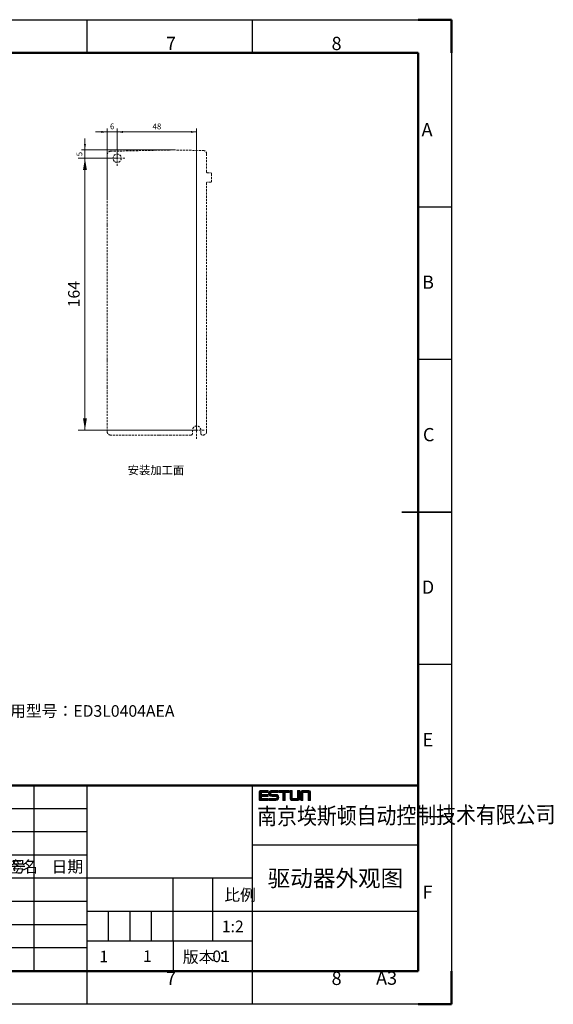
# Model space of a CAD drawing. Units: millimetres. Extents: x -981 to -79, y 1411 to 2005.
# Drawn here: x -401 to -79, y 1411 to 2005 of the extents above; entities that cross this region are included whole.
import ezdxf
from ezdxf.enums import TextEntityAlignment as Align

# ---------------------------------------------------------------- set-up
doc = ezdxf.new("R2010")
doc.units = ezdxf.units.MM
doc.linetypes.add('HIDDEN', pattern=[1.9049999713897707, 1.269999980926514, -0.6349999904632568])
doc.layers.get('0').update_dxf_attribs({"lineweight": 18})
for name, color, linetype, lineweight in [('AM_0', 7, 'Continuous', 50), ('AM_BOR', 7, 'Continuous', 50), ('尺寸线层', 3, 'Continuous', 18), ('细实线层', 7, 'Continuous', 18), ('虚线层', 6, 'HIDDEN', 18)]:
    doc.layers.add(name, color=color, linetype=linetype, lineweight=lineweight)
doc.styles.add('ACGBTS', font='gbenor.shx', dxfattribs={"width": 0.8, "bigfont": 'gbcbig.shx'})
doc.styles.add('ESTUNGB', font='gbenor.shx', dxfattribs={"width": 0.8, "bigfont": 'gbcbig.shx'})
doc.styles.add('SLDTEXTSTYLE1', font='txt')
doc.dimstyles.new('AM_GB', dxfattribs={"dimtxt": 3.5, "dimasz": 3.5, "dimexe": 2, "dimexo": 0, "dimgap": 1.5, "dimtad": 1, "dimdsep": 46, "dimtxsty": 'ESTUNGB', "dimcen": 0, "dimdle": 7, "dimclrd": 256, "dimclre": 256, "dimclrt": 256, "dimadec": 0, "dimazin": 2, "dimtfac": 0.71, "dimtmove": 0, "dimatfit": 3, "dimfxl": 1, "dimtolj": 1, "dimarcsym": 1})
doc.dimstyles.new('AM_GB$0', dxfattribs={"dimtxt": 3.5, "dimasz": 3.5, "dimexe": 2, "dimexo": 0, "dimgap": 1.5, "dimtad": 1, "dimdsep": 46, "dimtxsty": 'ESTUNGB', "dimcen": 0, "dimdle": 7, "dimclrd": 256, "dimclre": 256, "dimclrt": 256, "dimadec": 0, "dimazin": 2, "dimtfac": 0.71, "dimtmove": 0, "dimatfit": 3, "dimfxl": 1, "dimtolj": 1, "dimarcsym": 1})

# ---------------------------------------------------------------- blocks, each defined once
blk = doc.blocks.new('GB_A3_ESTUN')
for p, q in [((410, 287), (10, 287)), ((10, 287), (10, 10)), ((410, 10), (410, 287)), ((10, 10), (410, 10))]:
    blk.add_line(p, q)
at = {"color": 3}
blk.add_lwpolyline([(10, 275), (70, 275), (70, 287), (10, 287)], close=True, dxfattribs=at)
at = {"layer": 'AM_BOR'}
for p, q in [((10, 297), (0, 297)), ((0, 297), (0, 287)), ((420, 297), (410, 297)), ((420, 287), (420, 297)), ((0, 0), (0, 10)), ((420, 0), (420, 10)), ((0, 0), (10, 0)), ((420, 0), (410, 0))]:
    blk.add_line(p, q, dxfattribs=at)
at = {"layer": 'AM_BOR', "color": 1, "lineweight": 25}
for p, q in [((0, 297), (420, 297)), ((0, 0), (0, 297)), ((60, 287), (60, 297)), ((110, 287), (110, 297)), ((160, 287), (160, 297)), ((260, 287), (260, 297)), ((310, 287), (310, 297)), ((360, 287), (360, 297)), ((420, 297), (420, 0)), ((10, 240.5), (0, 240.5)), ((420, 240.5), (410, 240.5)), ((10, 194.5), (0, 194.5)), ((420, 194.5), (410, 194.5)), ((10, 102.5), (0, 102.5)), ((420, 102.5), (410, 102.5)), ((10, 56.5), (0, 56.5)), ((420, 56.5), (410, 56.5)), ((60, 0), (60, 10)), ((110, 0), (110, 10)), ((160, 0), (160, 10)), ((260, 0), (260, 10)), ((310, 0), (310, 10)), ((360, 0), (360, 10)), ((420, 0), (0, 0))]:
    blk.add_line(p, q, dxfattribs=at)
at = {"layer": 'AM_BOR', "color": 140, "lineweight": 35}
for p, q in [((210, 282), (210, 297)), ((0, 148.5), (15, 148.5)), ((405, 148.5), (420, 148.5)), ((210, 0), (210, 15))]:
    blk.add_line(p, q, dxfattribs=at)
at = {"layer": 'AM_BOR', "color": 1, "lineweight": 25, "style": 'ACGBTS'}
for s, p in [('1', (34.16666666666666, 287.8333333333333)), ('2', (83.77555774278215, 287.7496719160105)), ('3', (133.7642977396045, 287.9023689270622)), ('4', (183.6666666666667, 287.8333333333333)), ('5', (233.7642977396045, 287.9023689270622)), ('6', (283.8503937007874, 287.758530183727)), ('7', (333.8333333333333, 287.8333333333333)), ('8', (383.8333333333333, 287.8333333333333)), ('A', (6, 261.8333333333333)), ('A', (411, 261.8333333333333)), ('B', (6.166666666666666, 215.8333333333333)), ('B', (411.1666666666667, 215.8333333333333)), ('C', (6.410998376278289, 169.8333333333333)), ('C', (411.4109983762783, 169.8333333333333)), ('D', (6.071742725289499, 123.8333333333333)), ('D', (411.0717427252895, 123.8333333333333)), ('E', (6.333333333333334, 77.83333333333333)), ('E', (411.3333333333333, 77.83333333333333)), ('F', (6.333333333333334, 31.83333333333333)), ('F', (411.3333333333333, 31.83333333333333)), ('1', (34.16666666666666, 5.833333333333334)), ('2', (83.77555774278215, 5.749671916010499)), ('3', (133.7642977396045, 5.902368927062183)), ('4', (183.6666666666667, 5.833333333333334)), ('5', (233.7642977396045, 5.902368927062183)), ('6', (283.8503937007874, 5.758530183727034)), ('7', (333.8333333333333, 5.833333333333334)), ('8', (383.8333333333333, 5.833333333333334)), ('A3', (397.2642977396045, 5.902368927062183))]:
    blk.add_text(s, height=4, dxfattribs=at).set_placement(p)
at = {"layer": 'AM_BOR', "color": 3, "lineweight": 35, "style": 'ACGBTS'}
blk.add_attdef('GEN-TITLE-NR{8.5}', text='', height=7, rotation=180, dxfattribs=at).set_placement((40.08131655771354, 280.4934012305873), align=Align.MIDDLE_CENTER)
blk = doc.blocks.new('GB_TITLE_ESTUN')
at = {"lineweight": 18}
h = blk.add_hatch(color=4, dxfattribs=at)
edge = h.paths.add_edge_path(flags=0)
edge.add_line((364.6489278948313, 64.52159087618134), (362.3056019739244, 64.52159087618134))
edge.add_arc((362.3056019757464, 64.21599006621837), 0.3056008099629679, 90.00000034158867, 180.0000023906544)
edge.add_line((362.0000011657834, 64.21599005346724), (362.0000011657832, 61.7840082988962))
edge.add_arc((362.305601975746, 61.78400830071875), 0.3056008099628116, 180.0000003417019, 269.9999996582941)
edge.add_line((362.3056019739234, 61.47840749075594), (364.6489278948313, 61.4784074907559))
edge.add_line((364.6489278948313, 61.4784074907559), (364.6489278948313, 62.09443549221328))
edge.add_line((364.6489278948313, 62.09443549221328), (362.6488759851383, 62.09443549221328))
edge.add_line((362.6488759851383, 62.09443549221328), (362.6488759851383, 62.6837603058168))
edge.add_line((362.6488759851383, 62.6837603058168), (364.6489278948313, 62.6837603058168))
edge.add_line((364.6489278948313, 62.6837603058168), (364.6489278948313, 63.30807114297136))
edge.add_line((364.6489278948313, 63.30807114297136), (362.6488759851383, 63.30807114297136))
edge.add_line((362.6488759851383, 63.30807114297136), (362.6488759851383, 63.90556287472214))
edge.add_line((362.6488759851383, 63.90556287472214), (364.6489278948313, 63.90556287472214))
edge.add_line((364.6489278948313, 63.90556287472214), (364.6489278948313, 64.52159087618134))
h = blk.add_hatch(color=4, dxfattribs=at)
edge = h.paths.add_edge_path(flags=0)
edge.add_line((367.7034290481171, 64.52994747759044), (365.7514281560081, 64.530354286396))
edge.add_arc((365.7514252705868, 63.6168383796842), 0.913515906716365, 89.99981902617833, 269.9998190261997)
edge.add_line((365.7514223851658, 62.70332247297239), (367.0162171342792, 62.70332247183546))
edge.add_arc((367.0162171342797, 62.41614015870557), 0.2871823131298896, -90, 90.00000000010209, ccw=False)
edge.add_line((367.0162171342797, 62.12895784557565), (364.9873965967856, 62.12895784557554))
edge.add_line((364.9873965967856, 62.12895784557554), (364.9873965967856, 61.50626985409076))
edge.add_line((364.9873965967856, 61.50626985409076), (367.0456496534909, 61.50626985409076))
edge.add_arc((367.0162171173696, 62.41614015843249), 0.9103462225469191, 271.8527610589183, 449.9999999999964)
edge.add_line((367.0162171173696, 63.32648638097942), (365.7515422963526, 63.32641729800457))
edge.add_arc((365.751482341195, 63.61683839206154), 0.2904211002456029, 90.01182826425429, 270.0118282642544, ccw=False)
edge.add_line((365.7514223860373, 63.90725948611851), (367.7034290481171, 63.90725948610566))
edge.add_line((367.7034290481171, 63.90725948610566), (367.7034290481171, 64.52994747759044))
blk.add_hatch(color=4, dxfattribs=at).paths.add_polyline_path([(371.0514861225203, 64.52994747759044), (367.9754559191981, 64.52994747759044), (367.9754559191981, 63.91805035602124), (369.1418182863246, 63.91805035602124), (369.1418182863246, 61.4867535542046), (369.8728259573565, 61.4867535542046), (369.8728259573565, 63.91805035602124), (371.0514861225203, 63.91805035602124)], flags=0)
h = blk.add_hatch(color=4, dxfattribs=at)
edge = h.paths.add_edge_path(flags=0)
edge.add_line((371.9570972345893, 64.52994747759044), (371.3082329531946, 64.52994747759044))
edge.add_line((371.3082329531946, 64.52994747759044), (371.3082329531946, 61.94812647082767))
edge.add_arc((371.7613651886576, 61.94812647352862), 0.4531322354629879, 180.0000003415176, 269.9999996584788)
edge.add_line((371.7613651859566, 61.49499423806564), (373.78739316434, 61.4949942380656))
edge.add_arc((373.7873931616374, 61.94812647352904), 0.4531322354634426, 270.0000003417297, 360.0000023920557)
edge.add_line((374.2405253971008, 61.94812649244697), (374.2405253971012, 64.52994747759044))
edge.add_line((374.2405253971012, 64.52994747759044), (373.5916189638694, 64.52994747759044))
edge.add_line((373.5916189638694, 64.52994747759044), (373.5916189638694, 62.08840777972296))
edge.add_line((373.5916189638694, 62.08840777972296), (371.9570972345893, 62.08840777972296))
edge.add_line((371.9570972345893, 62.08840777972296), (371.9570972345893, 64.52994747759044))
h = blk.add_hatch(color=4, dxfattribs=at)
edge = h.paths.add_edge_path(flags=0)
edge.add_line((376.993314249081, 64.52994747759044), (374.9672862706959, 64.52994747759044))
edge.add_arc((374.9672862733973, 64.076815242128), 0.4531322354624336, 90.00000034157875, 180.0000023908483)
edge.add_line((374.5141540379349, 64.07681522321963), (374.5141540379347, 61.4949942380656))
edge.add_line((374.5141540379347, 61.4949942380656), (375.163049933207, 61.4949942380656))
edge.add_line((375.163049933207, 61.4949942380656), (375.163049933207, 63.93653393593308))
edge.add_line((375.163049933207, 63.93653393593308), (376.7975822004457, 63.93653393593308))
edge.add_line((376.7975822004457, 63.93653393593308), (376.7975822004457, 61.4949942380656))
edge.add_line((376.7975822004457, 61.4949942380656), (377.4464464818413, 61.4949942380656))
edge.add_line((377.4464464818413, 61.4949942380656), (377.4464464818413, 64.07681524483019))
edge.add_arc((376.9933142463791, 64.07681524212829), 0.4531322354621921, 3.416380522702909e-07, 89.99999965836375)
for p, q in [((410.000001165783, 65.99999918346862), (230.000001165783, 65.99999918346862)), ((230.000001165783, 9.99999918346873), (230.0000011657833, 65.99999918346862)), ((410.000001165783, 9.99999918346839), (410.000001165783, 65.99999918346862)), ((410.000001165783, 9.999999183468617), (230.000001165783, 9.999999183468617))]:
    blk.add_line(p, q)
for p, q in [((362.0000011657832, 61.7840082988962), (362.0000011657832, 64.21599006804104)), ((362.0000011657833, 61.7969110872391), (362.0000011657833, 64.21599006804104)), ((364.6489278948313, 64.52159087618134), (362.3056019739244, 64.52159087618134)), ((362.6488759851383, 63.90556287472214), (362.6488759851383, 63.30807114297136)), ((364.6489278948313, 63.90556287472214), (362.6488759851383, 63.90556287472214)), ((362.6488759851383, 63.30807114297136), (364.6489278948313, 63.30807114297136)), ((362.6488759851383, 62.6837603058168), (362.6488759851383, 62.09443549221328)), ((364.6489278948313, 62.6837603058168), (362.6488759851383, 62.6837603058168)), ((364.6489278948313, 64.52159087618134), (364.6489278948313, 63.90556287472214)), ((364.6489278948313, 63.30807114297136), (364.6489278948313, 62.6837603058168)), ((365.7514223859691, 63.90725948611839), (367.7034290481171, 63.90725948610566)), ((365.7514281560081, 64.530354286396), (367.7034290481171, 64.52994747759044)), ((365.7514281560081, 62.70332247297233), (367.0162171342792, 62.70332247183546)), ((365.7515422963526, 63.32641729800457), (367.0162171342792, 63.3264863809793)), ((367.7034290481171, 64.52994747759044), (367.7034290481171, 63.90725948610566)), ((371.0514861225203, 64.52994747759044), (367.9754559191981, 64.52994747759044)), ((367.9754559191981, 64.52994747759044), (367.9754559191981, 63.91805035602124)), ((367.9754559191981, 63.91805035602124), (369.1418182863246, 63.91805035602124)), ((369.1418182863246, 63.91805035602124), (369.1418182863246, 61.4867535542046)), ((369.1418182863246, 63.91805035602124), (369.1418182863247, 61.4996563425475)), ((369.8728259573565, 63.91805035602124), (371.0514861225203, 63.91805035602124)), ((369.8728259573565, 61.4867535542046), (369.8728259573565, 63.91805035602124)), ((369.8728259573566, 61.4996563425475), (369.8728259573565, 63.91805035602124)), ((371.0514861225203, 63.91805035602124), (371.0514861225203, 64.52994747759044)), ((371.3082329531946, 64.52994747759044), (371.3082329531946, 61.94812647082767)), ((371.3082329531946, 64.52994747759044), (371.9570972345893, 64.52994747759044)), ((371.9570972345893, 64.52994747759044), (371.9570972345893, 62.08840777972296)), ((373.5916189638694, 64.52994747759044), (374.2405253971012, 64.52994747759044)), ((373.5916189638694, 62.08840777972296), (373.5916189638694, 64.52994747759044)), ((374.2405253971012, 64.52994747759044), (374.2405253971012, 61.94812647082767)), ((374.5141540379347, 61.4949942380656), (374.5141540379347, 64.07681524483019)), ((374.5141540379348, 61.5078970264085), (374.5141540379348, 64.07681524483019)), ((374.9672862706959, 64.52994747759044), (376.993314249081, 64.52994747759044)), ((375.163049933207, 63.93653393593308), (376.7975822004457, 63.93653393593308)), ((375.163049933207, 61.4949942380656), (375.163049933207, 63.93653393593308)), ((375.163049933207, 61.5078970264085), (375.163049933207, 63.93653393593308)), ((376.7975822004457, 63.93653393593308), (376.7975822004457, 61.4949942380656)), ((376.7975822004457, 63.93653393593308), (376.7975822004457, 61.5078970264085)), ((377.4464464818413, 61.4949942380656), (377.4464464818413, 64.07681524483019)), ((377.4464464818413, 61.5078970264085), (377.4464464818413, 64.07681524483019)), ((364.6489278948313, 61.4784074907559), (362.3056019739244, 61.4784074907559)), ((362.6488759851383, 62.09443549221328), (364.6489278948313, 62.09443549221328)), ((364.6489278948313, 62.09443549221328), (364.6489278948313, 61.4784074907559)), ((364.9873965967856, 62.12895784557554), (364.9873965967856, 61.50626985409076)), ((364.9873965967856, 62.12895784557554), (367.0162171342792, 62.12895784557554)), ((364.9873965967856, 61.50626985409076), (367.0456496534909, 61.50626985409076)), ((369.1418182863246, 61.4867535542046), (369.8728259573565, 61.4867535542046)), ((369.1418182863246, 61.4867535542046), (369.8728259573565, 61.4867535542046)), ((371.7613651859548, 61.4949942380656), (373.78739316434, 61.4949942380656)), ((371.7613651859548, 61.4949942380656), (373.78739316434, 61.49499423806701)), ((371.9570972345893, 62.08840777972296), (373.5916189638694, 62.08840777972296)), ((374.5141540379347, 61.4949942380656), (375.163049933207, 61.4949942380656)), ((374.5141540379347, 61.4949942380656), (375.163049933207, 61.4949942380656)), ((376.7975822004457, 61.4949942380656), (377.4464464818413, 61.4949942380656)), ((376.7975822004457, 61.4949942380656), (377.4464464818413, 61.4949942380656))]:
    blk.add_line(p, q, dxfattribs=at)
for centre, radius, start, end in [((362.3056019739244, 64.21599006804104), 0.3056008081409232, 90, 180), ((365.7514223859691, 63.61683837968417), 0.9135159067298603, 89.99963810242308, 270.0003618968995), ((365.7514223859691, 63.61683837968417), 0.2904211064339535, 90, 270.0236565421119), ((367.0162171342793, 62.41614015870555), 0.9103462222731168, 271.8527599946544, 90), ((367.0162171342792, 62.4161401587055), 0.2871823131304794, 270, 90), ((374.9672862706959, 64.07681524483019), 0.4531322327606659, 90, 180), ((376.993314249081, 64.07681524483019), 0.4531322327606517, 0, 90), ((362.3056019739244, 61.7840082988962), 0.3056008081409232, 179.9999999999987, 270), ((371.7613651859548, 61.94812647082767), 0.4531322327606517, 180, 270), ((373.78739316434, 61.94812647082767), 0.4531322327606659, 270, 7.187500156359341e-12)]:
    blk.add_arc(centre, radius, start, end, dxfattribs=at)
at = {"layer": 'AM_BOR', "color": 1, "lineweight": 25}
for p, q in [((240.000001165783, 37.99999918346862), (240.0000011657833, 65.9999991834685)), ((250.000001165783, 37.99999918346862), (250.0000011657833, 65.9999991834685)), ((266.000001165783, 37.9999991834685), (266.0000011657833, 65.9999991834685)), ((282.000001165783, 37.9999991834685), (282.0000011657833, 65.9999991834685)), ((294.000001165783, 37.9999991834685), (294.0000011657833, 65.9999991834685)), ((310.000001165783, 9.999999183468617), (310.0000011657833, 65.99999918346862)), ((360.000001165783, 9.99999918346839), (360.0000011657833, 65.9999991834685)), ((310.0000011657833, 58.99999918346862), (230.000001165783, 58.99999918346862)), ((310.000001165783, 51.99999918346862), (230.000001165783, 51.99999918346862)), ((410.000001165783, 47.99999918346862), (360.000001165783, 47.99999918346862)), ((310.000001165783, 44.99999918346862), (230.000001165783, 44.99999918346862)), ((310.000001165783, 37.99999918346862), (230.000001165783, 37.99999918346862)), ((242.000001165783, 9.99999918346873), (242.000001165783, 37.99999918346862)), ((254.000001165783, 9.99999918346873), (254.000001165783, 37.99999918346862)), ((270.000001165783, 9.99999918346873), (270.000001165783, 37.99999918346862)), ((282.000001165783, 9.99999918346873), (282.000001165783, 37.9999991834685)), ((294.000001165783, 9.999999183468617), (294.000001165783, 37.9999991834685)), ((360.000001165783, 37.99999918346862), (310.000001165783, 37.99999918346862)), ((336.000001165783, 18.99999918346862), (336.000001165783, 37.99999918346862)), ((348.000001165783, 18.99999918346862), (348.000001165783, 37.99999918346862)), ((310.000001165783, 30.99999918346862), (230.000001165783, 30.99999918346862)), ((410.000001165783, 27.99999918346862), (310.000001165783, 27.99999918346862)), ((316.500001165783, 18.99999918346862), (316.500001165783, 27.99999918346862)), ((323.000001165783, 18.99999918346862), (323.000001165783, 27.99999918346862)), ((329.500001165783, 18.99999918346862), (329.500001165783, 27.99999918346862)), ((310.000001165783, 23.99999918346862), (230.000001165783, 23.99999918346862)), ((360.000001165783, 18.99999918346862), (310.000001165783, 18.99999918346862)), ((336.000001165783, 18.99999918346862), (336.000001165783, 9.999999183468617)), ((310.000001165783, 16.99999918346862), (230.000001165783, 16.99999918346862))]:
    blk.add_line(p, q, dxfattribs=at)
at = {"layer": 'AM_BOR', "color": 1, "lineweight": 25, "style": 'ACGBTS'}
for s, p in [('标记', (232.452207048136, 39.74999918346865)), ('处数', (242.4715085187242, 39.74999918346862)), ('分区', (255.5294129304889, 39.74999918346862)), ('更改文件号', (267.6884202834301, 39.74999918346862)), ('签名', (285.6066188128419, 39.74999918346862)), ('日期', (299.2784938128419, 39.74999918346862)), ('设计', (233.4908099893125, 32.74999918346862)), ('标准化', (272.1783099893124, 32.74999918346862)), ('比例', (351.4329055775478, 31.24999918346855)), ('审核', (233.3556996951948, 18.74999918346862))]:
    blk.add_text(s, height=3.5, dxfattribs=at).set_placement(p)
at = {"layer": 'AM_BOR', "color": 1, "lineweight": 25}
blk.add_text('批准', height=3.5, dxfattribs=at).set_placement((276.000001165783, 13.49999918346862), align=Align.MIDDLE_CENTER)
at = {"layer": 'AM_BOR', "color": 1, "lineweight": 25, "insert": (338.9199736699992, 12.52069459173255), "char_height": 3.5, "width": 11.23345588235296, "attachment_point": 7, "style": 'ACGBTS'}
blk.add_mtext('{\\W1;版本： }', dxfattribs=at)
at = {"layer": 'AM_BOR', "color": 140, "lineweight": 35, "style": 'ACGBTS', "width": 0.880381}
blk.add_attdef('GEN-TITLE-CMPNAME{9.6}', (361.379050367259, 54.21700884814808), '', height=5.000000000000004, rotation=0.3606185417075824, dxfattribs=at)
at = {"layer": 'AM_BOR', "color": 140, "lineweight": 35, "style": 'ACGBTS'}
for tag, height, p in [('GEN-TITLE-MAT1{9.6}', 5, (335.0000011657832, 51.99999918346856)), ('GEN-TITLE-DWG{9.6}', 5, (385.0000011657831, 37.99999918346862)), ('GEN-TITLE-NAME{3.2}', 3.5, (248.000001165783, 34.49999918346862)), ('GEN-TITLE-DAT{4.2}', 3.5, (262.000001165783, 34.49999918346862)), ('GEN-TITLE-STD{3.1}', 3.5, (288.000001165783, 34.49999918346856)), ('GEN-TITLE-STDDAT{4.0}', 3.5, (302.0000011657831, 34.49999918346862)), ('GEN-TITLE-PHMRK1{1.5}', 3.5, (313.250001165783, 23.49999918346862)), ('GEN-TITLE-PHMRK2{1.5}', 3.5, (319.750001165783, 23.49999918346862)), ('GEN-TITLE-PHMRK3{1.5}', 3.5, (326.250001165783, 23.49999918346862)), ('GEN-TITLE-PHMRK4{1.5}', 3.5, (332.750001165783, 23.49999918346862)), ('GEN-TITLE-MASS{3.2}', 3.5, (342.000001165783, 23.49999918346862)), ('GEN-TITLE-SCA{3.2}', 3.5, (354.000001165783, 23.49999918346861)), ('GEN-TITLE-CHKM{3.2}', 3.5, (248.0000011657831, 20.49999918346863)), ('GEN-TITLE-CHKD{4.2}', 3.5, (262.000001165783, 20.49999918346862)), ('GEN-TITLE-NR{9.6}', 5, (385.0000011657829, 18.99999918346857)), ('GEN-TITLE-PROC{3.2}', 3.5, (248.000001165783, 13.49999918346862)), ('GEN-TITLE-PROCD{4.2}', 3.5, (262.000001165783, 13.49999918346862)), ('GEN-TITLE-APPM{3.1}', 3.5, (288.000001165783, 13.49999918346862)), ('GEN-TITLE-APPD{4.0}', 3.5, (302.000001165783, 13.49999918346862)), ('GEN-TITLE-QTY{1.5}', 3.5, (310.58, 14.5325180669941)), ('GEN-TITLE-SHEET{1.5}', 3.5, (328.25, 14.50365495284137)), ('VER', 3.5, (350.4828089581514, 14.46264243894322))]:
    blk.add_attdef(tag, text='', height=height, dxfattribs=at).set_placement(p, align=Align.MIDDLE_CENTER)
blk = doc.blocks.new('*X7')
at = {"layer": '尺寸线层'}
for points in [[(-362.0426206272039, 1921.262810535614), (-360.8759539605372, 1914.262810535614), (-363.2092872938705, 1914.262810535614)], [(-362.0426206272039, 1757.262810535614), (-360.8759539605372, 1764.262810535614), (-363.2092872938705, 1764.262810535614)]]:
    blk.add_hatch(color=256, dxfattribs=at).paths.add_polyline_path(points, flags=0)
for p, q in [((-342.590542125854, 1921.262810535614), (-366.0426206272039, 1921.262810535614)), ((-362.0426206272039, 1921.262810535614), (-362.0426206272039, 1757.262810535614)), ((-294.590542125854, 1757.262810535614), (-366.0426206272039, 1757.262810535614))]:
    blk.add_line(p, q, dxfattribs=at)
at = {"layer": '尺寸线层', "insert": (-367.8134539605372, 1839.262810035614), "char_height": 7, "width": 15.86666666666633, "attachment_point": 5, "rotation": 90, "style": 'ESTUNGB'}
blk.add_mtext('164', dxfattribs=at)
blk = doc.blocks.new('*X8')
at = {"layer": '尺寸线层'}
for points in [[(-342.590542125854, 1937.116492941719), (-339.090542125854, 1937.699826275053), (-339.090542125854, 1936.533159608386)], [(-294.590542125854, 1937.11649294172), (-298.090542125854, 1937.699826275053), (-298.090542125854, 1936.533159608387)]]:
    blk.add_hatch(color=256, dxfattribs=at).paths.add_polyline_path(points, flags=0)
for p, q in [((-342.590542125854, 1921.262810535614), (-342.590542125854, 1939.116492941719)), ((-342.590542125854, 1937.116492941719), (-294.590542125854, 1937.11649294172)), ((-294.590542125854, 1757.262810535614), (-294.590542125854, 1939.11649294172))]:
    blk.add_line(p, q, dxfattribs=at)
at = {"layer": '尺寸线层', "insert": (-318.590541625854, 1940.001909608386), "char_height": 3.5, "width": 7, "attachment_point": 5, "style": 'ESTUNGB'}
blk.add_mtext('48', dxfattribs=at)
blk = doc.blocks.new('*X9')
at = {"layer": '尺寸线层'}
for points in [[(-348.5905436951271, 1937.116492941719), (-352.0905436951271, 1937.699826275053), (-352.0905436951271, 1936.533159608386)], [(-342.590542125854, 1937.116492941719), (-339.090542125854, 1937.699826275053), (-339.090542125854, 1936.533159608386)]]:
    blk.add_hatch(color=256, dxfattribs=at).paths.add_polyline_path(points, flags=0)
for p, q in [((-355.5905436951271, 1937.116492941719), (-335.590542125854, 1937.116492941719)), ((-348.5905436951271, 1897.262811878657), (-348.5905436951271, 1939.116492941719)), ((-342.590542125854, 1921.262810535614), (-342.590542125854, 1939.116492941719))]:
    blk.add_line(p, q, dxfattribs=at)
at = {"layer": '尺寸线层', "insert": (-345.5905424104905, 1940.001909608386), "char_height": 3.5, "width": 7, "attachment_point": 5, "style": 'ESTUNGB'}
blk.add_mtext('6', dxfattribs=at)
blk = doc.blocks.new('*X10')
at = {"layer": '尺寸线层'}
for points in [[(-362.0426206272039, 1926.262811044192), (-362.6259539605372, 1929.762811044192), (-361.4592872938705, 1929.762811044192)], [(-362.0426206272039, 1921.262810535614), (-362.6259539605372, 1917.762810535614), (-361.4592872938705, 1917.762810535614)]]:
    blk.add_hatch(color=256, dxfattribs=at).paths.add_polyline_path(points, flags=0)
for p, q in [((-362.0426206272039, 1914.262810535614), (-362.0426206272039, 1933.262811044192)), ((-308.5905427265516, 1926.262811044192), (-364.0426206272039, 1926.262811044192)), ((-342.590542125854, 1921.262810535614), (-364.0426206272039, 1921.262810535614))]:
    blk.add_line(p, q, dxfattribs=at)
at = {"layer": '尺寸线层', "insert": (-364.9280372938705, 1923.762811289903), "char_height": 3.5, "width": 7, "attachment_point": 5, "rotation": 90, "style": 'ESTUNGB'}
blk.add_mtext('5', dxfattribs=at)

msp = doc.modelspace()

# ---------------------------------------------------------------- linework, layer by layer
at = {"layer": '虚线层'}
for p, q in [((-346.6324268061271, 1925.46594909761), (-308.5905427265516, 1926.262811044192)), ((-342.590542125854, 1925.548733750234), (-342.590542125854, 1916.40622744346)), ((-336.6084566492191, 1925.675913909412), (-336.6143463331809, 1925.675794700122)), ((-308.5905427265516, 1926.262811044192), (-290.5486572686186, 1925.884887793994)), ((-348.5905436951271, 1913.16281280849), (-348.5905436951271, 1923.466384628749)), ((-346.8792208208069, 1921.262810535614), (-337.8700199427371, 1921.262810535614)), ((-288.5905421258485, 1923.885323325133), (-288.5905421258485, 1912.962809422946)), ((-348.5905436951271, 1913.16281280849), (-348.5401218909374, 1911.644213119483)), ((-348.5905436951271, 1910.868004182315), (-348.5905436951271, 1906.162813523746)), ((-288.0905421603075, 1912.462808409667), (-286.0905420653125, 1912.462808409667)), ((-286.0905420653125, 1906.862810471988), (-288.0905421603075, 1906.862810471988)), ((-285.5905422161868, 1911.962807396388), (-285.5905422161868, 1907.362811485267)), ((-348.5905436951271, 1899.762809494472), (-348.5905436951271, 1906.162813523746)), ((-288.5905421258485, 1906.362809458709), (-288.5905421258485, 1756.262809256053)), ((-348.5905436951271, 1899.762809494472), (-348.5905436951271, 1899.262812206483)), ((-348.5905436951271, 1897.262811878657), (-348.5905436951271, 1899.262812206483)), ((-348.5905436951271, 1897.262811878657), (-348.5905436951271, 1883.262809583879)), ((-348.5905436951271, 1881.262809256053), (-348.5905436951271, 1883.262809583879)), ((-348.5905436951271, 1881.262809256053), (-348.5905436951271, 1880.762811968064)), ((-348.5905436951271, 1799.762811729646), (-348.5905436951271, 1880.762811968064)), ((-348.5905436951271, 1799.762811729646), (-348.5905436951271, 1799.262810716367)), ((-348.5905436951271, 1799.262810716367), (-348.5905436951271, 1797.262810388541)), ((-348.5905436951271, 1783.262811819053), (-348.5905436951271, 1797.262810388541)), ((-348.5905436951271, 1783.262811819053), (-348.5905436951271, 1781.262811491227)), ((-348.5905436951271, 1781.262811491227), (-348.5905436951271, 1780.762810477948)), ((-348.5905436951271, 1775.2706634197), (-348.5905436951271, 1780.762810477948)), ((-348.5905436951271, 1775.26281050775), (-348.5905436951271, 1775.2706634197)), ((-348.5905436951271, 1756.262809256053), (-348.5905436951271, 1775.26281050775)), ((-294.590542125854, 1751.897890606956), (-294.590542125854, 1763.734796870114)), ((-317.2905428487411, 1754.262812653518), (-346.5905433673015, 1754.262812653518)), ((-316.7905418354621, 1754.262812653518), (-317.2905428487411, 1754.262812653518)), ((-316.7905418354621, 1754.262812653518), (-316.6905420053354, 1754.262812653518)), ((-310.1905418712249, 1754.262812653518), (-316.6905420053354, 1754.262812653518)), ((-309.5353806543699, 1754.262812653518), (-310.1905418712249, 1754.262812653518)), ((-298.09054193679, 1754.262812653518), (-309.5353806543699, 1754.262812653518)), ((-299.009621082268, 1757.262810535614), (-289.737377842795, 1757.262810535614)), ((-297.0905422385385, 1757.262811282611), (-297.0905422385385, 1755.262807229495)), ((-292.0905421174666, 1755.262807229495), (-292.0905421174666, 1757.262811282611)), ((-290.5905421044281, 1754.262812653518), (-291.0905420699692, 1754.262812653518))]:
    msp.add_line(p, q, dxfattribs=at)
msp.add_circle((-342.590542125854, 1921.262810535614), 2.500000000000113, dxfattribs=at)
for centre, radius, start, end in [((-346.590542125854, 1923.466385277776), 1.999999999999905, 91.2000000000052, 179.9999999999218), ((-290.590542125854, 1923.885325555969), 2, 359.9999999999935, 88.8000000000302), ((-288.090542125854, 1912.962810535614), 0.5000000000001137, 180, 270), ((-342.5905421258544, 1910.868006217273), 6.000000000000044, 178.1394288093267, 180), ((-288.090542125854, 1906.362810535614), 0.5, 90, 180.0000000001563), ((-286.090542125854, 1911.962810535614), 0.5, 0, 90), ((-286.090542125854, 1907.362810535614), 0.5, 270, 359.9999999998437), ((-294.590542125854, 1757.262810535614), 2.500000000000114, 0, 180), ((-346.590542125854, 1756.262810535614), 2, 180, 270), ((-298.090542125854, 1755.262810535614), 1, 270, 0), ((-291.090542125854, 1755.262810535614), 1, 180, 270), ((-290.590542125854, 1756.262810535614), 2, 270, 359.9999999999218)]:
    msp.add_arc(centre, radius, start, end, dxfattribs=at)
msp.add_open_spline([(-348.5401218909374, 1911.644213119483), (-348.5565142919681, 1911.47545908963), (-348.589446962817, 1911.136428772516), (-348.5880691819484, 1911.087420981444), (-348.5873771983734, 1911.062807062602)], degree=3, knots=[0, 0, 0, 0, 0.2904498391546408, 0.5835197011881331, 0.5835197011881331, 0.5835197011881331, 0.5835197011881331], dxfattribs=at)

# ---------------------------------------------------------------- block references
at = {"layer": 'AM_0', "lineweight": 0}
ref = msp.add_blockref('GB_A3_ESTUN', (-980.7961966588944, 1410.84197710211), dxfattribs=dict(at, xscale=2, yscale=2, zscale=2))
ref.add_attrib('GEN-TITLE-NR{8.5}', 'ED3L0404AEA-00001A', dxfattribs={"layer": 'AM_BOR', "color": 3, "lineweight": 35, "height": 10, "rotation": 180, "style": 'ACGBTS'}).set_placement((-900.6335635434673, 1971.828779563285), align=Align.MIDDLE_CENTER)
at = {"layer": 'AM_0'}
ref = msp.add_blockref('GB_TITLE_ESTUN', (-980.7961966588944, 1410.84197710211), dxfattribs=dict(at, xscale=2, yscale=2, zscale=2))
ref.add_attrib('GEN-TITLE-SCA{3.2}', '1:2', dxfattribs={"layer": 'AM_BOR', "color": 140, "lineweight": 35, "height": 7, "style": 'ACGBTS'}).set_placement((-272.7961943273283, 1457.841975469047), align=Align.MIDDLE_CENTER)
ref.add_attrib('GEN-TITLE-SHEET{1.5}', '1', dxfattribs={"layer": 'AM_BOR', "color": 140, "lineweight": 35, "height": 7, "style": 'ACGBTS'}).set_placement((-324.2961966588944, 1439.849287007793), align=Align.MIDDLE_CENTER)
ref.add_attrib('GEN-TITLE-QTY{1.5}', '1', dxfattribs={"layer": 'AM_BOR', "color": 140, "lineweight": 35, "height": 7, "style": 'ACGBTS'}).set_placement((-350.6580150703904, 1439.657262180062), align=Align.MIDDLE_CENTER)
ref.add_attrib('VER', '01', dxfattribs={"layer": 'AM_BOR', "color": 140, "lineweight": 35, "height": 7, "style": 'ACGBTS'}).set_placement((-279.8305787425916, 1439.767261979996), align=Align.MIDDLE_CENTER)
ref.add_attrib('GEN-TITLE-DWG{9.6}', '驱动器外观图', dxfattribs={"layer": 'AM_BOR', "color": 140, "lineweight": 35, "height": 10, "style": 'ACGBTS'}).set_placement((-210.7961943273282, 1486.841975469047), align=Align.MIDDLE_CENTER)
ref.add_attrib('GEN-TITLE-CMPNAME{9.6}', '南京埃斯顿自动控制技术有限公司', (-258.0380959243764, 1519.275994798406), dxfattribs={"layer": 'AM_BOR', "color": 140, "lineweight": 35, "height": 10.00000000000002, "rotation": 0.3606185417075738, "style": 'ACGBTS', "width": 0.880381})

# ---------------------------------------------------------------- texts
at = {"layer": '尺寸线层', "insert": (-336.2311495004737, 1735.587933492739), "char_height": 5, "width": 101.4920626390235, "attachment_point": 1}
msp.add_mtext('安装加工面', dxfattribs=at)
at = {"layer": '细实线层', "color": 3, "insert": (-416.8411761728261, 1591.311280399917), "char_height": 7, "width": 217.7756232686979, "attachment_point": 1, "style": 'SLDTEXTSTYLE1'}
msp.add_mtext('适用型号：ED3L0404AEA', dxfattribs=at)

# ---------------------------------------------------------------- dimensions: what is measured, and where the dimension line sits
at = {"layer": '尺寸线层'}
for base, p1, p2, picture, middle in [((-342.590542125854, 1937.116492941719), (-348.5905436951271, 1897.262811878657), (-342.590542125854, 1921.262810535614), '*X9', (-345.5905424104905, 1940.001909608386)), ((-294.590542125854, 1937.11649294172), (-342.590542125854, 1921.262810535614), (-294.590542125854, 1757.262810535614), '*X8', (-318.590541625854, 1940.001909608386))]:
    dim = msp.add_linear_dim(base=base, p1=p1, p2=p2, dimstyle='AM_GB$0', override={"dimsah": 1, "dimtfill": 1, "dimtzin": 8}, dxfattribs=at)
    dim.commit()
    dim.dimension.update_dxf_attribs({"geometry": picture, "text_midpoint": middle})
for base, p2, angle, dimstyle, override, picture, middle in [((-362.0426206272039, 1926.262811044193), (-308.5905427265516, 1926.262811044192), 90, 'AM_GB$0', {"dimsah": 1, "dimtfill": 1, "dimtzin": 8}, '*X10', (-364.9280372938705, 1923.762811289903)), ((-362.0426206272039, 1757.262810535614), (-294.590542125854, 1757.262810535614), 270, 'AM_GB', {"dimscale": 2, "dimsah": 1, "dimtfill": 1, "dimtzin": 8}, '*X7', (-367.8134539605372, 1839.262810035614))]:
    dim = msp.add_linear_dim(base=base, p1=(-342.590542125854, 1921.262810535614), p2=p2, angle=angle, dimstyle=dimstyle, override=override, dxfattribs=at)
    dim.commit()
    dim.dimension.update_dxf_attribs({"geometry": picture, "text_midpoint": middle})

doc.saveas('drawing.dxf')
